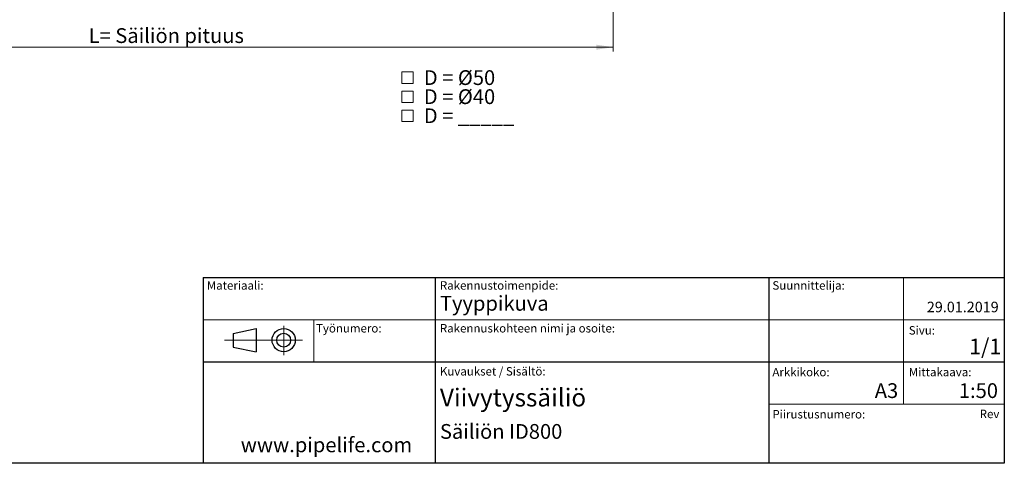
# Model space of a CAD drawing. Units: millimetres. Extents: x 500 to 20500, y 500 to 14350.
# Drawn here: x 8826 to 20500, y 500 to 5757 of the extents above; entities that cross this region are included whole.
import ezdxf

# ---------------------------------------------------------------- set-up
doc = ezdxf.new("R2010")
doc.units = ezdxf.units.MM
doc.header["$LTSCALE"] = 50
doc.styles.add('SLDTEXTSTYLE0', font='TXT', dxfattribs={"width": 0.605})
doc.styles.add('SLDTEXTSTYLE1', font='TXT', dxfattribs={"width": 0.575})
doc.dimstyles.new('SLDDIMSTYLE0', dxfattribs={"dimtxt": 175, "dimasz": 200, "dimexe": 0, "dimexo": 0.0625, "dimgap": 43.75, "dimtad": 1, "dimdec": 0, "dimlfac": 0.24, "dimrnd": 1e-09, "dimzin": 12, "dimdsep": 46, "dimtxsty": 'SLDTEXTSTYLE0', "dimsah": 1, "dimcen": 0.09, "dimadec": 0, "dimazin": 3, "dimtfac": 1, "dimtdec": 3, "dimtofl": 0, "dimtmove": 0, "dimatfit": 3, "dimfxl": 1, "dimfrac": 2, "dimtolj": 1, "dimtzin": 12, "dimarcsym": 0})

# ---------------------------------------------------------------- blocks, each defined once
blk = doc.blocks.new('_D')
at = {"color": 7, "linetype": 'Continuous', "lineweight": 18}
for p, q in [((5197, 5980), (5197, 5381)), ((15863, 5980), (15863, 5381)), ((15863, 5431), (5197, 5431))]:
    blk.add_line(p, q, dxfattribs=at)
for points in [[(5197, 5431), (5397, 5401), (5397, 5461)], [(15863, 5431), (15663, 5461), (15663, 5401)]]:
    blk.add_solid(points, dxfattribs=at)
at = {"color": 7, "linetype": 'Continuous', "lineweight": 18, "insert": (9644, 5656), "char_height": 175, "attachment_point": 1, "style": 'SLDTEXTSTYLE0'}
blk.add_mtext('L= Säiliön pituus', dxfattribs=at)
blk = doc.blocks.new('SW_SYMBOL_MOD_BOX')
at = {"color": 0, "linetype": 'Continuous', "lineweight": 0}
for p, q in [((10000, 10000), (10000, 40000)), ((10000, 40000), (40000, 40000)), ((40000, 40000), (40000, 10000)), ((10000, 10000), (40000, 10000))]:
    blk.add_line(p, q, dxfattribs=at)
blk = doc.blocks.new('SW_NOTE_0')
at = {"color": 0, "linetype": 'Continuous', "lineweight": 0, "xscale": 0.004511737089201878, "yscale": 0.004511737089201878, "zscale": 0.004511737089201878}
for p in [(0, 25), (0, -201), (0, -427)]:
    blk.add_blockref('SW_SYMBOL_MOD_BOX', p, dxfattribs=at)
at = {"color": 0, "linetype": 'Continuous', "lineweight": 0, "char_height": 175, "attachment_point": 1}
for s, insert, style in [('D = Ø50', (307, 226), 'SLDTEXTSTYLE1'), ('D = Ø40', (307, 0), 'SLDTEXTSTYLE1'), ('D = _____', (307, -226), 'SLDTEXTSTYLE0')]:
    blk.add_mtext(s, dxfattribs=dict(at, insert=insert, style=style))

msp = doc.modelspace()

# ---------------------------------------------------------------- linework, layer by layer
at = {"color": 7, "linetype": 'Continuous', "lineweight": 25}
for p, q in [((20500, 14350), (20500, 500)), ((11000, 2700.8), (20500, 2700.8)), ((11000, 2700.8), (11000, 500.8)), ((13750, 2700.8), (13750, 500.8)), ((17709, 2700.8), (17709, 500.8)), ((11355.8, 2037.8), (11630.8, 2096.9)), ((11355.8, 2037.8), (11355.8, 1877.5)), ((11630.8, 2096.9), (11630.8, 1821.9)), ((11355.8, 1877.5), (11630.8, 1821.9)), ((11000, 1700.8), (20500, 1700.8)), ((20500, 500), (500, 500))]:
    msp.add_line(p, q, dxfattribs=at)
at = {"color": 7, "linetype": 'Continuous', "lineweight": 18}
for p, q in [((19306.3, 2700.8), (19306.3, 1200.8)), ((11000, 2200.8), (20500, 2200.8)), ((11955.8, 2128.6), (11955.8, 1779.5)), ((12311.5, 2200.8), (12311.5, 1700.8)), ((12177.6, 1959.4), (11255.8, 1959.4)), ((17709, 1200.8), (20500, 1200.8))]:
    msp.add_line(p, q, dxfattribs=at)
at = {"color": 7, "linetype": 'Continuous', "lineweight": 25}
for radius in [137.5, 81.9]:
    msp.add_circle((11955.8, 1959.4), radius, dxfattribs=at)

# ---------------------------------------------------------------- block references
at = {"color": 7, "linetype": 'Continuous', "lineweight": 0}
msp.add_blockref('SW_NOTE_0', (13310.6, 4932.2), dxfattribs=at)

# ---------------------------------------------------------------- texts
at = {"color": 7, "linetype": 'Continuous', "lineweight": 0, "style": 'SLDTEXTSTYLE0'}
for s, insert, char_height, attachment_point in [('Materiaali:', (11044.8, 2657.7), 100, 1), ('Rakennustoimenpide:', (13808.3, 2657.7), 100, 1), ('Suunnittelija:', (17750.4, 2657.7), 100, 1), ('Tyyppikuva', (13808.3, 2483.4), 175, 1), ('29.01.2019', (20433.5, 2414.8), 125, 3), ('Työnumero:', (12339.1, 2150.1), 100, 1), ('Rakennuskohteen nimi ja osoite:', (13808.3, 2150.1), 100, 1), ('Sivu:', (19367.5, 2125.6), 100, 1), ('1/1', (20084.1, 1977.5), 185.21, 1), ('Kuvaukset / Sisältö:', (13808.3, 1640), 100, 1), ('Arkkikoko:', (17750.4, 1631.1), 100, 1), ('Mittakaava:', (19367.5, 1631.1), 100, 1), ('Viivytyssäiliö', (13808.3, 1385.3), 211.667, 1), ('A3', (19241.8, 1448.7), 175, 3), ('1:50', (20425.2, 1448.7), 175, 3), ('Piirustusnumero:', (17750.4, 1131.1), 100, 1), ('Rev', (20208.1, 1135), 100, 1), ('Säiliön ID800', (13808.3, 965.1), 175, 1), ('www.pipelife.com', (11446.8, 806.2), 175, 1)]:
    msp.add_mtext(s, dxfattribs=dict(at, insert=insert, char_height=char_height, attachment_point=attachment_point))

# ---------------------------------------------------------------- dimensions: what is measured, and where the dimension line sits
at = {"color": 7, "linetype": 'Continuous', "lineweight": 18}
dim = msp.add_linear_dim(base=(5196.5, 5430.7), p1=(15863.2, 6030.2), p2=(5196.5, 6030.2), dimstyle='SLDDIMSTYLE0', dxfattribs=at)
dim.commit()
dim.dimension.update_dxf_attribs({"geometry": '_D', "text_midpoint": (10529.9, 5430.7), "dimtype": 160})

doc.saveas('drawing.dxf')
